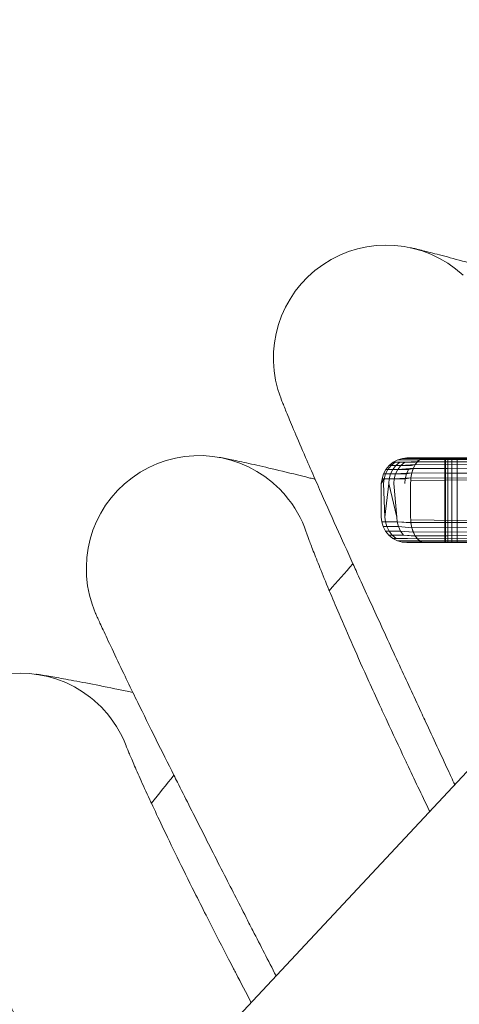
# Model space of a CAD drawing. Units: millimetres. Extents: x 3266 to 578302, y 1630 to 596964.
# Drawn here: x 4645 to 4676, y 5707 to 5777 of the extents above; entities that cross this region are included whole.
import ezdxf

# ---------------------------------------------------------------- set-up
doc = ezdxf.new("R2010")
doc.units = ezdxf.units.MM
doc.linetypes.add('K5LT_BASIC', pattern=[0])
doc.layers.get('0').update_dxf_attribs({"color": 1, "lineweight": 15})
doc.layers.get('Defpoints').update_dxf_attribs({"lineweight": 15})
doc.layers.add('Контур', color=7, linetype='Continuous', lineweight=15)
doc.layers.add('Подписи', color=7, linetype='Continuous', lineweight=15)
doc.styles.add('GOST-2.304_Type-B_italic', font='GOST Common Italic.ttf')
doc.dimstyles.new('Мой размер', dxfattribs={"dimtxt": 150, "dimasz": 150, "dimexe": 0, "dimexo": 0.625, "dimgap": 50, "dimtad": 1, "dimtxsty": 'GOST-2.304_Type-B_italic', "dimblk": 'OBLIQUE', "dimcen": 2.5, "dimclrt": 256, "dimadec": 0, "dimazin": 0, "dimtfac": 1, "dimtmove": 0, "dimatfit": 3, "dimfxl": 1, "dimlwd": -1, "dimlwe": -1, "dimarcsym": 0})

# ---------------------------------------------------------------- blocks, each defined once
blk = doc.blocks.new('_Oblique')
at = {"color": 0, "linetype": 'ByBlock', "lineweight": -2}
blk.add_line((-0.5, -0.5), (0.5, 0.5), dxfattribs=at)
blk = doc.blocks.new('*D4')
at = {"layer": 'Defpoints', "color": 0, "ltscale": 600, "transparency": 16777216}
for p in [(4896.763, 9105.496), (5042.656, 9105.496), (5042.656, 5405.496)]:
    blk.add_point(p, dxfattribs=at)
at = {"layer": 'Подписи', "color": 0, "ltscale": 600, "transparency": 16777216}
for p, q in [((5042.031, 9105.496), (4896.763, 9105.496)), ((4896.763, 5405.496), (4896.763, 9105.496)), ((5042.031, 5405.496), (4896.763, 5405.496))]:
    blk.add_line(p, q, dxfattribs=at)
at = {"layer": 'Подписи', "color": 0, "ltscale": 600, "transparency": 16777216, "xscale": 150, "yscale": 150, "zscale": 150}
for p, rotation in [((4896.763, 9105.496), 90), ((4896.763, 5405.496), 270)]:
    blk.add_blockref('_Oblique', p, dxfattribs=dict(at, rotation=rotation))
at = {"layer": 'Подписи', "ltscale": 600, "transparency": 16777216, "insert": (4770.798, 7189.044), "char_height": 150, "attachment_point": 5, "rotation": 90, "style": 'GOST-2.304_Type-B_italic'}
blk.add_mtext('3700', dxfattribs=at)

msp = doc.modelspace()

# ---------------------------------------------------------------- linework, layer by layer
at = {"layer": 'Контур', "linetype": 'Continuous'}
for p, q in [((4672.006, 5746.04), (4671.671, 5745.944)), ((4672.333, 5746.07), (4672.006, 5746.04)), ((4672.006, 5746.04), (4672.135, 5746.04)), ((4672.791, 5746.04), (4672.135, 5746.04)), ((4672.312, 5746.07), (4672.459, 5746.07)), ((4672.643, 5746.07), (4672.459, 5746.07)), ((4673.426, 5746.04), (4672.462, 5746.04)), ((4672.643, 5746.07), (4673.056, 5746.07)), ((4673.43, 5746.042), (4672.791, 5746.04)), ((4673.056, 5746.07), (4673.099, 5746.07)), ((4673.622, 5746.07), (4673.099, 5746.07)), ((4673.242, 5745.952), (4673.426, 5746.04)), ((4673.246, 5745.955), (4673.43, 5746.042)), ((4673.622, 5746.07), (4673.426, 5746.04)), ((4683.06, 5746.04), (4673.426, 5746.04)), ((4673.43, 5746.042), (4673.622, 5746.07)), ((4683.06, 5746.04), (4673.43, 5746.042)), ((4673.622, 5746.07), (4683.018, 5746.07)), ((4675.012, 5746.07), (4675.012, 5740.07)), ((4675.062, 5740.07), (4675.062, 5746.07)), ((4675.223, 5740.07), (4675.223, 5746.07)), ((4675.501, 5740.07), (4675.501, 5746.07)), ((4675.891, 5740.07), (4675.891, 5746.07)), ((4671.062, 5745.543), (4670.829, 5745.255)), ((4671.2, 5745.543), (4670.969, 5745.255)), ((4671.35, 5745.777), (4671.062, 5745.543)), ((4671.062, 5745.543), (4671.2, 5745.543)), ((4671.485, 5745.777), (4671.2, 5745.543)), ((4671.899, 5745.543), (4671.2, 5745.543)), ((4671.549, 5745.543), (4671.324, 5745.255)), ((4671.671, 5745.944), (4671.35, 5745.777)), ((4671.35, 5745.777), (4671.485, 5745.777)), ((4672.171, 5745.777), (4671.485, 5745.777)), ((4671.827, 5745.777), (4671.549, 5745.543)), ((4671.671, 5745.944), (4671.804, 5745.944)), ((4671.899, 5745.543), (4671.679, 5745.255)), ((4672.782, 5745.338), (4671.679, 5745.255)), ((4672.475, 5745.944), (4671.804, 5745.944)), ((4672.171, 5745.777), (4671.899, 5745.543)), ((4672.916, 5745.603), (4671.899, 5745.543)), ((4672.65, 5745.543), (4671.899, 5745.543)), ((4673.072, 5745.809), (4672.171, 5745.777)), ((4672.907, 5745.777), (4672.171, 5745.777)), ((4672.779, 5745.331), (4672.442, 5745.255)), ((4673.246, 5745.955), (4672.475, 5745.944)), ((4673.195, 5745.944), (4672.475, 5745.944)), ((4672.912, 5745.597), (4672.65, 5745.543)), ((4672.677, 5745.013), (4672.779, 5745.331)), ((4672.678, 5745.019), (4672.782, 5745.338)), ((4672.779, 5745.331), (4672.912, 5745.597)), ((4683.492, 5745.255), (4672.779, 5745.331)), ((4672.782, 5745.338), (4672.916, 5745.603)), ((4672.782, 5745.338), (4683.492, 5745.255)), ((4673.068, 5745.805), (4672.907, 5745.777)), ((4672.912, 5745.597), (4673.068, 5745.805)), ((4683.352, 5745.543), (4672.912, 5745.597)), ((4672.916, 5745.603), (4673.072, 5745.809)), ((4672.916, 5745.603), (4683.352, 5745.543)), ((4673.068, 5745.805), (4673.242, 5745.952)), ((4683.23, 5745.777), (4673.068, 5745.805)), ((4673.072, 5745.809), (4673.246, 5745.955)), ((4673.072, 5745.809), (4683.23, 5745.777)), ((4673.242, 5745.952), (4673.195, 5745.944)), ((4683.131, 5745.944), (4673.242, 5745.952)), ((4673.246, 5745.955), (4683.131, 5745.944)), ((4670.512, 5744.27), (4670.566, 5744.598)), ((4670.512, 5744.27), (4670.708, 5744.598)), ((4670.536, 5744.27), (4670.566, 5744.598)), ((4670.566, 5744.598), (4670.662, 5744.933)), ((4670.566, 5744.598), (4670.708, 5744.598)), ((4670.829, 5745.255), (4670.662, 5744.933)), ((4670.662, 5744.933), (4670.803, 5744.933)), ((4670.678, 5744.27), (4670.708, 5744.598)), ((4670.708, 5744.598), (4670.803, 5744.933)), ((4671.431, 5744.598), (4670.708, 5744.598)), ((4670.969, 5745.255), (4670.803, 5744.933)), ((4671.522, 5744.933), (4670.803, 5744.933)), ((4670.829, 5745.255), (4670.969, 5745.255)), ((4671.679, 5745.255), (4670.969, 5745.255)), ((4671.04, 5744.27), (4671.069, 5744.598)), ((4671.069, 5744.598), (4671.162, 5744.933)), ((4671.324, 5745.255), (4671.162, 5744.933)), ((4671.403, 5744.27), (4671.431, 5744.598)), ((4671.522, 5744.933), (4671.431, 5744.598)), ((4672.612, 5744.657), (4671.431, 5744.598)), ((4671.431, 5744.598), (4672.207, 5744.598)), ((4671.679, 5745.255), (4671.522, 5744.933)), ((4672.678, 5745.019), (4671.522, 5744.933)), ((4672.293, 5744.933), (4671.522, 5744.933)), ((4672.442, 5745.255), (4671.679, 5745.255)), ((4672.18, 5744.27), (4672.207, 5744.598)), ((4672.207, 5744.598), (4672.293, 5744.933)), ((4672.611, 5744.653), (4672.207, 5744.598)), ((4672.293, 5744.933), (4672.442, 5745.255)), ((4672.677, 5745.013), (4672.293, 5744.933)), ((4672.594, 5744.465), (4672.612, 5744.657)), ((4672.594, 5744.464), (4672.611, 5744.653)), ((4672.594, 5744.465), (4683.787, 5744.598)), ((4683.787, 5744.598), (4672.594, 5744.464)), ((4672.611, 5744.653), (4672.677, 5745.013)), ((4683.787, 5744.598), (4672.611, 5744.653)), ((4672.612, 5744.657), (4672.678, 5745.019)), ((4672.612, 5744.657), (4683.787, 5744.598)), ((4683.64, 5744.933), (4672.677, 5745.013)), ((4672.678, 5745.019), (4683.64, 5744.933)), ((4670.512, 5741.87), (4670.512, 5744.27)), ((4670.771, 5741.87), (4670.678, 5744.27)), ((4670.771, 5741.87), (4671.04, 5744.27)), ((4671.6, 5741.87), (4671.04, 5744.27)), ((4671.6, 5741.87), (4671.403, 5744.27)), ((4672.589, 5744.27), (4672.594, 5744.465)), ((4672.589, 5744.27), (4672.594, 5744.464)), ((4672.589, 5744.27), (4672.589, 5741.87)), ((4670.512, 5741.87), (4670.542, 5741.543)), ((4670.771, 5741.87), (4670.8, 5741.543)), ((4671.6, 5741.87), (4671.628, 5741.543)), ((4672.589, 5741.87), (4672.594, 5741.677)), ((4672.589, 5741.87), (4672.594, 5741.675)), ((4670.542, 5741.543), (4670.638, 5741.208)), ((4670.8, 5741.543), (4670.542, 5741.543)), ((4670.638, 5741.208), (4670.805, 5740.885)), ((4670.638, 5741.208), (4670.895, 5741.208)), ((4670.8, 5741.543), (4670.895, 5741.208)), ((4671.628, 5741.543), (4670.8, 5741.543)), ((4670.895, 5741.208), (4671.059, 5740.885)), ((4671.718, 5741.208), (4670.895, 5741.208)), ((4671.718, 5741.208), (4671.628, 5741.543)), ((4672.611, 5741.487), (4671.628, 5741.543)), ((4672.612, 5741.484), (4671.628, 5741.543)), ((4671.873, 5740.885), (4671.718, 5741.208)), ((4672.677, 5741.127), (4671.718, 5741.208)), ((4672.678, 5741.122), (4671.718, 5741.208)), ((4683.518, 5741.526), (4672.594, 5741.677)), ((4672.594, 5741.677), (4672.611, 5741.487)), ((4672.594, 5741.675), (4672.612, 5741.484)), ((4672.594, 5741.675), (4683.778, 5741.522)), ((4683.513, 5741.522), (4672.611, 5741.487)), ((4672.611, 5741.487), (4672.677, 5741.127)), ((4672.612, 5741.484), (4683.778, 5741.522)), ((4672.612, 5741.484), (4672.678, 5741.122)), ((4683.194, 5741.179), (4672.677, 5741.127)), ((4672.677, 5741.127), (4672.779, 5740.809)), ((4672.678, 5741.122), (4683.629, 5741.181)), ((4672.678, 5741.122), (4672.782, 5740.802)), ((4670.805, 5740.885), (4671.039, 5740.597)), ((4670.805, 5740.885), (4671.059, 5740.885)), ((4671.039, 5740.597), (4671.327, 5740.364)), ((4671.039, 5740.597), (4671.289, 5740.597)), ((4671.059, 5740.885), (4671.289, 5740.597)), ((4671.873, 5740.885), (4671.059, 5740.885)), ((4671.289, 5740.597), (4671.572, 5740.364)), ((4672.09, 5740.597), (4671.289, 5740.597)), ((4672.09, 5740.597), (4671.873, 5740.885)), ((4672.779, 5740.809), (4671.873, 5740.885)), ((4672.782, 5740.802), (4671.873, 5740.885)), ((4672.912, 5740.543), (4672.09, 5740.597)), ((4672.916, 5740.537), (4672.09, 5740.597)), ((4682.899, 5740.864), (4672.779, 5740.809)), ((4672.779, 5740.809), (4672.912, 5740.543)), ((4672.782, 5740.802), (4683.484, 5740.867)), ((4672.782, 5740.802), (4672.916, 5740.537)), ((4682.647, 5740.594), (4672.912, 5740.543)), ((4672.912, 5740.543), (4673.068, 5740.336)), ((4672.916, 5740.537), (4683.352, 5740.597)), ((4672.916, 5740.537), (4673.072, 5740.331)), ((4671.327, 5740.364), (4671.649, 5740.197)), ((4671.327, 5740.364), (4671.572, 5740.364)), ((4672.358, 5740.364), (4671.572, 5740.364)), ((4671.985, 5740.1), (4671.649, 5740.197)), ((4671.649, 5740.197), (4671.889, 5740.197)), ((4672.658, 5740.197), (4671.889, 5740.197)), ((4671.985, 5740.1), (4672.219, 5740.1)), ((4672.312, 5740.07), (4671.985, 5740.1)), ((4672.219, 5740.1), (4672.969, 5740.1)), ((4672.395, 5740.07), (4672.312, 5740.07)), ((4673.068, 5740.336), (4672.358, 5740.364)), ((4673.072, 5740.331), (4672.358, 5740.364)), ((4672.395, 5740.07), (4672.541, 5740.07)), ((4672.644, 5740.07), (4672.541, 5740.07)), ((4672.644, 5740.07), (4673.274, 5740.07)), ((4673.242, 5740.188), (4672.658, 5740.197)), ((4673.246, 5740.185), (4672.658, 5740.197)), ((4673.426, 5740.1), (4672.969, 5740.1)), ((4673.43, 5740.099), (4672.969, 5740.1)), ((4682.44, 5740.372), (4673.068, 5740.336)), ((4673.068, 5740.336), (4673.242, 5740.188)), ((4673.072, 5740.331), (4683.236, 5740.376)), ((4673.072, 5740.331), (4673.246, 5740.185)), ((4682.284, 5740.206), (4673.242, 5740.188)), ((4673.426, 5740.1), (4673.242, 5740.188)), ((4673.246, 5740.185), (4683.138, 5740.207)), ((4673.246, 5740.185), (4673.43, 5740.099)), ((4673.622, 5740.07), (4673.274, 5740.07)), ((4673.426, 5740.1), (4682.189, 5740.104)), ((4673.426, 5740.1), (4673.622, 5740.07)), ((4683.064, 5740.104), (4673.43, 5740.099)), ((4673.43, 5740.099), (4673.622, 5740.07)), ((4673.622, 5740.07), (4682.157, 5740.07)), ((4412.025, 5440.73), (4684.887, 5732.739))]:
    msp.add_line(p, q, dxfattribs=at)
at = {"layer": 'Контур', "linetype": 'K5LT_BASIC'}
for p, q in [((4665.195, 5740.807), (4665.197, 5740.802)), ((4652.434, 5725.683), (4652.436, 5725.678))]:
    msp.add_line(p, q, dxfattribs=at)
for centre, radius, start, end in [((4670.87, 5753.148), 8, 47.25, 201.2033), ((4657.619, 5738.237), 8, 49.5, 203.45306), ((4657.619, 5738.237), 8, 40.5, 49.5), ((4657.619, 5738.237), 8, 18.70236, 40.5), ((5043.906, 5408.317), 500, 138.66053, 138.95164), ((4644.965, 5722.817), 8, 51.75, 205.70284), ((4644.965, 5722.817), 8, 42.75, 51.75), ((4644.965, 5722.817), 8, 20.95234, 42.75), ((5043.906, 5408.317), 500, 140.91053, 141.20164)]:
    msp.add_arc(centre, radius, start, end, dxfattribs=at)
for points, knots in [([(4672.576, 5760.964), (4672.577, 5760.964), (4672.577, 5760.964), (4672.577, 5760.964), (4672.577, 5760.964), (4672.577, 5760.964), (4672.578, 5760.964), (4672.578, 5760.964), (4672.579, 5760.963), (4672.581, 5760.963), (4672.582, 5760.963), (4672.585, 5760.962), (4672.588, 5760.962), (4672.596, 5760.96), (4672.602, 5760.958), (4672.622, 5760.954), (4672.638, 5760.95), (4672.695, 5760.938), (4672.744, 5760.927), (4672.821, 5760.909), (4672.841, 5760.904), (4672.874, 5760.896), (4672.888, 5760.893), (4672.916, 5760.887), (4672.931, 5760.883), (4672.974, 5760.873), (4673.003, 5760.866), (4673.097, 5760.844), (4673.166, 5760.827), (4673.382, 5760.775), (4673.545, 5760.735), (4674.08, 5760.601), (4674.507, 5760.491), (4675.508, 5760.225), (4676.085, 5760.067), (4677.383, 5759.703), (4678.107, 5759.495), (4679.031, 5759.222), (4679.168, 5759.182), (4679.32, 5759.137)], [0, 0, 0, 0, 0.003029, 0.003029, 0.007061, 0.007061, 0.015126, 0.015126, 0.031087, 0.031087, 0.062842, 0.062842, 0.126185, 0.126185, 0.252871, 0.252871, 0.506077, 0.506077, 1.012321, 1.012321, 1.166576, 1.166576, 1.268933, 1.268933, 1.369697, 1.369697, 1.561665, 1.561665, 1.945602, 1.945602, 2.675236, 2.675236, 4.072074, 4.072074, 5.500753, 5.500753, 6.963783, 6.963783, 7.22911, 7.22911, 7.22911, 7.22911]), ([(4675.714, 5722.922), (4675.629, 5723.106), (4675.544, 5723.288), (4675.394, 5723.611), (4675.328, 5723.754), (4674.725, 5725.055), (4674.178, 5726.234), (4673.566, 5727.554), (4673.482, 5727.735), (4672.9, 5728.994), (4672.39, 5730.096), (4671.332, 5732.388), (4670.78, 5733.587), (4669.717, 5735.905), (4669.206, 5737.025), (4668.647, 5738.255), (4668.571, 5738.423), (4668.11, 5739.442), (4667.706, 5740.335), (4666.909, 5742.111), (4666.509, 5743.01), (4666.034, 5744.084), (4665.926, 5744.33), (4665.596, 5745.084), (4665.36, 5745.622), (4664.86, 5746.776), (4664.603, 5747.377), (4664.164, 5748.412), (4663.982, 5748.849), (4663.693, 5749.55), (4663.586, 5749.816), (4663.456, 5750.141), (4663.422, 5750.227), (4663.411, 5750.255)], [20.21442, 20.21442, 20.21442, 20.21442, 20.384753, 20.384753, 20.515785, 20.515785, 21.62165, 21.62165, 21.794615, 21.794615, 22.870971, 22.870971, 24.130569, 24.130569, 25.40145, 25.40145, 25.594934, 25.594934, 26.681146, 26.681146, 27.961557, 27.961557, 28.336875, 28.336875, 29.232386, 29.232386, 30.491415, 30.491415, 31.740558, 31.740558, 32.979616, 32.979616, 34, 34, 34, 34]), ([(4659.018, 5746.114), (4659.018, 5746.114), (4659.018, 5746.114), (4659.018, 5746.114), (4659.018, 5746.114), (4659.019, 5746.114), (4659.019, 5746.114), (4659.02, 5746.113), (4659.02, 5746.113), (4659.022, 5746.113), (4659.023, 5746.113), (4659.026, 5746.112), (4659.028, 5746.112), (4659.035, 5746.111), (4659.04, 5746.11), (4659.058, 5746.107), (4659.072, 5746.104), (4659.121, 5746.095), (4659.162, 5746.087), (4659.24, 5746.073), (4659.271, 5746.067), (4659.331, 5746.055), (4659.359, 5746.05), (4659.419, 5746.038), (4659.451, 5746.032), (4659.549, 5746.013), (4659.62, 5745.999), (4659.844, 5745.954), (4660.014, 5745.919), (4660.564, 5745.804), (4660.998, 5745.71), (4662.016, 5745.481), (4662.602, 5745.345), (4663.921, 5745.03), (4664.656, 5744.849), (4665.574, 5744.617), (4665.694, 5744.587), (4665.828, 5744.553)], [0, 0, 0, 0, 0.003041, 0.003041, 0.006586, 0.006586, 0.013591, 0.013591, 0.027603, 0.027603, 0.055542, 0.055542, 0.111337, 0.111337, 0.222925, 0.222925, 0.446019, 0.446019, 0.892122, 0.892122, 1.138089, 1.138089, 1.336959, 1.336959, 1.5331, 1.5331, 1.916021, 1.916021, 2.644419, 2.644419, 4.009291, 4.009291, 5.405364, 5.405364, 6.834936, 6.834936, 7.05983, 7.05983, 7.05983, 7.05983]), ([(4673.941, 5721.025), (4673.929, 5721.05), (4673.917, 5721.074), (4673.366, 5722.221), (4672.844, 5723.316), (4672.289, 5724.493), (4672.233, 5724.61), (4671.758, 5725.627), (4671.322, 5726.554), (4670.737, 5727.819), (4670.558, 5728.206), (4670.13, 5729.142), (4669.875, 5729.7), (4669.23, 5731.128), (4668.851, 5731.975), (4668.149, 5733.569), (4667.824, 5734.317), (4667.274, 5735.603), (4667.057, 5736.121), (4666.79, 5736.755), (4666.758, 5736.833), (4666.489, 5737.48), (4666.281, 5737.993), (4665.922, 5738.887), (4665.771, 5739.273), (4665.523, 5739.917), (4665.425, 5740.177), (4665.281, 5740.566), (4665.234, 5740.698), (4665.199, 5740.796), (4665.194, 5740.812), (4665.189, 5740.826), (4665.191, 5740.821), (4665.195, 5740.807)], [5.55103, 5.55103, 5.55103, 5.55103, 5.580837, 5.580837, 6.93526, 6.93526, 7.08161, 7.08161, 8.273699, 8.273699, 8.804478, 8.804478, 9.5994, 9.5994, 10.913507, 10.913507, 12.216095, 12.216095, 13.317702, 13.317702, 13.499682, 13.499682, 14.751253, 14.751253, 15.976021, 15.976021, 17.174892, 17.174892, 18.349165, 18.349165, 18.856228, 18.856228, 19.297632, 19.297632, 19.297632, 19.297632]), ([(4663.056, 5709.376), (4662.506, 5710.449), (4661.951, 5711.534), (4661.322, 5712.762), (4661.229, 5712.943), (4660.598, 5714.178), (4660.046, 5715.257), (4658.9, 5717.503), (4658.302, 5718.679), (4657.148, 5720.954), (4656.594, 5722.053), (4655.985, 5723.264), (4655.901, 5723.43), (4655.401, 5724.431), (4654.963, 5725.305), (4654.098, 5727.047), (4653.662, 5727.93), (4653.145, 5728.986), (4653.026, 5729.23), (4652.667, 5729.97), (4652.411, 5730.497), (4651.866, 5731.63), (4651.586, 5732.22), (4651.107, 5733.238), (4650.907, 5733.668), (4650.59, 5734.358), (4650.472, 5734.62), (4650.329, 5734.94), (4650.292, 5735.026), (4650.28, 5735.053)], [20.58038, 20.58038, 20.58038, 20.58038, 21.618537, 21.618537, 21.794394, 21.794394, 22.86785, 22.86785, 24.127449, 24.127449, 25.39833, 25.39833, 25.594772, 25.594772, 26.678022, 26.678022, 27.958478, 27.958478, 28.336764, 28.336764, 29.229353, 29.229353, 30.48843, 30.48843, 31.737623, 31.737623, 32.976725, 32.976725, 34, 34, 34, 34]), ([(4646.053, 5730.743), (4646.053, 5730.743), (4646.053, 5730.743), (4646.053, 5730.743), (4646.053, 5730.743), (4646.054, 5730.743), (4646.054, 5730.743), (4646.054, 5730.743), (4646.055, 5730.742), (4646.056, 5730.742), (4646.057, 5730.742), (4646.059, 5730.742), (4646.061, 5730.742), (4646.067, 5730.741), (4646.071, 5730.74), (4646.084, 5730.738), (4646.095, 5730.737), (4646.131, 5730.732), (4646.162, 5730.727), (4646.212, 5730.72), (4646.227, 5730.718), (4646.267, 5730.712), (4646.292, 5730.708), (4646.326, 5730.703), (4646.333, 5730.702), (4646.347, 5730.7), (4646.354, 5730.699), (4646.368, 5730.697), (4646.375, 5730.696), (4646.397, 5730.692), (4646.411, 5730.69), (4646.456, 5730.683), (4646.488, 5730.678), (4646.585, 5730.663), (4646.656, 5730.652), (4646.88, 5730.616), (4647.049, 5730.588), (4647.599, 5730.495), (4648.036, 5730.419), (4649.059, 5730.231), (4649.649, 5730.119), (4650.977, 5729.856), (4651.717, 5729.705), (4652.649, 5729.508), (4652.777, 5729.481), (4652.919, 5729.45)], [0, 0, 0, 0, 0.00304, 0.00304, 0.00608, 0.00608, 0.011807, 0.011807, 0.02326, 0.02326, 0.046167, 0.046167, 0.091981, 0.091981, 0.183608, 0.183608, 0.366862, 0.366862, 0.733371, 0.733371, 0.875475, 0.875475, 1.083525, 1.083525, 1.135537, 1.135537, 1.18755, 1.18755, 1.236825, 1.236825, 1.335375, 1.335375, 1.530129, 1.530129, 1.910252, 1.910252, 2.632953, 2.632953, 3.997306, 3.997306, 5.392805, 5.392805, 6.821868, 6.821868, 7.058573, 7.058573, 7.058573, 7.058573]), ([(4661.297, 5707.494), (4660.93, 5708.19), (4660.571, 5708.875), (4660.162, 5709.66), (4660.102, 5709.775), (4659.587, 5710.772), (4659.115, 5711.681), (4658.481, 5712.922), (4658.287, 5713.302), (4657.822, 5714.221), (4657.546, 5714.768), (4656.845, 5716.169), (4656.434, 5717.001), (4655.669, 5718.566), (4655.316, 5719.301), (4654.715, 5720.564), (4654.478, 5721.073), (4654.186, 5721.696), (4654.151, 5721.773), (4653.858, 5722.409), (4653.629, 5722.913), (4653.236, 5723.793), (4653.069, 5724.172), (4652.796, 5724.806), (4652.688, 5725.062), (4652.529, 5725.445), (4652.477, 5725.575), (4652.438, 5725.671), (4652.432, 5725.687), (4652.427, 5725.701), (4652.429, 5725.696), (4652.434, 5725.683)], [6.359059, 6.359059, 6.359059, 6.359059, 7.275092, 7.275092, 7.428641, 7.428641, 8.679111, 8.679111, 9.235921, 9.235921, 10.069784, 10.069784, 11.44825, 11.44825, 12.814671, 12.814671, 13.970281, 13.970281, 14.161185, 14.161185, 15.474069, 15.474069, 16.758883, 16.758883, 18.016447, 18.016447, 19.248276, 19.248276, 19.78022, 19.78022, 20.234266, 20.234266, 20.234266, 20.234266]), ([(4650.529, 5695.97), (4650.273, 5696.426), (4650.018, 5696.879), (4649.667, 5697.502), (4649.566, 5697.682), (4648.887, 5698.891), (4648.294, 5699.945), (4647.063, 5702.142), (4646.419, 5703.294), (4645.176, 5705.523), (4644.579, 5706.599), (4643.922, 5707.787), (4643.83, 5707.952), (4643.291, 5708.933), (4642.82, 5709.787), (4641.888, 5711.492), (4641.418, 5712.357), (4640.859, 5713.394), (4640.729, 5713.635), (4640.341, 5714.361), (4640.066, 5714.875), (4639.477, 5715.985), (4639.174, 5716.564), (4638.655, 5717.564), (4638.438, 5717.986), (4638.094, 5718.663), (4637.966, 5718.921), (4637.81, 5719.236), (4637.769, 5719.32), (4637.756, 5719.347)], [21.16496, 21.16496, 21.16496, 21.16496, 21.615772, 21.615772, 21.794197, 21.794197, 22.865079, 22.865079, 24.124678, 24.124678, 25.395559, 25.395559, 25.594628, 25.594628, 26.675247, 26.675247, 27.955744, 27.955744, 28.336665, 28.336665, 29.22666, 29.22666, 30.485779, 30.485779, 31.735016, 31.735016, 32.974157, 32.974157, 34, 34, 34, 34]), ([(4648.779, 5694.097), (4648.749, 5694.149), (4648.72, 5694.2), (4648.628, 5694.361), (4648.563, 5694.474), (4648.009, 5695.451), (4647.502, 5696.34), (4646.819, 5697.555), (4646.611, 5697.928), (4646.11, 5698.827), (4645.813, 5699.363), (4645.057, 5700.736), (4644.614, 5701.551), (4643.788, 5703.085), (4643.406, 5703.805), (4642.756, 5705.043), (4642.5, 5705.544), (4642.184, 5706.155), (4642.146, 5706.23), (4641.827, 5706.854), (4641.579, 5707.348), (4641.151, 5708.212), (4640.97, 5708.585), (4640.672, 5709.207), (4640.554, 5709.459), (4640.381, 5709.835), (4640.323, 5709.963), (4640.281, 5710.058), (4640.274, 5710.073), (4640.268, 5710.087), (4640.27, 5710.082), (4640.275, 5710.07)], [7.3725, 7.3725, 7.3725, 7.3725, 7.445648, 7.445648, 7.602821, 7.602821, 8.882578, 8.882578, 9.452461, 9.452461, 10.305865, 10.305865, 11.716616, 11.716616, 13.115077, 13.115077, 14.297799, 14.297799, 14.493185, 14.493185, 15.836836, 15.836836, 17.151798, 17.151798, 18.438799, 18.438799, 19.69952, 19.69952, 20.243963, 20.243963, 20.70061, 20.70061, 20.70061, 20.70061])]:
    msp.add_open_spline(points, degree=3, knots=knots, dxfattribs=at)

# ---------------------------------------------------------------- dimensions: what is measured, and where the dimension line sits
at = {"layer": 'Подписи', "ltscale": 600}
dim = msp.add_linear_dim(base=(4896.763, 9105.496), p1=(5042.656, 5405.496), p2=(5042.656, 9105.496), angle=90, dimstyle='Мой размер', dxfattribs=at)
dim.commit()
dim.dimension.update_dxf_attribs({"geometry": '*D4', "text_midpoint": (4896.763, 7189.044), "dimtype": 160})

doc.saveas('drawing.dxf')
